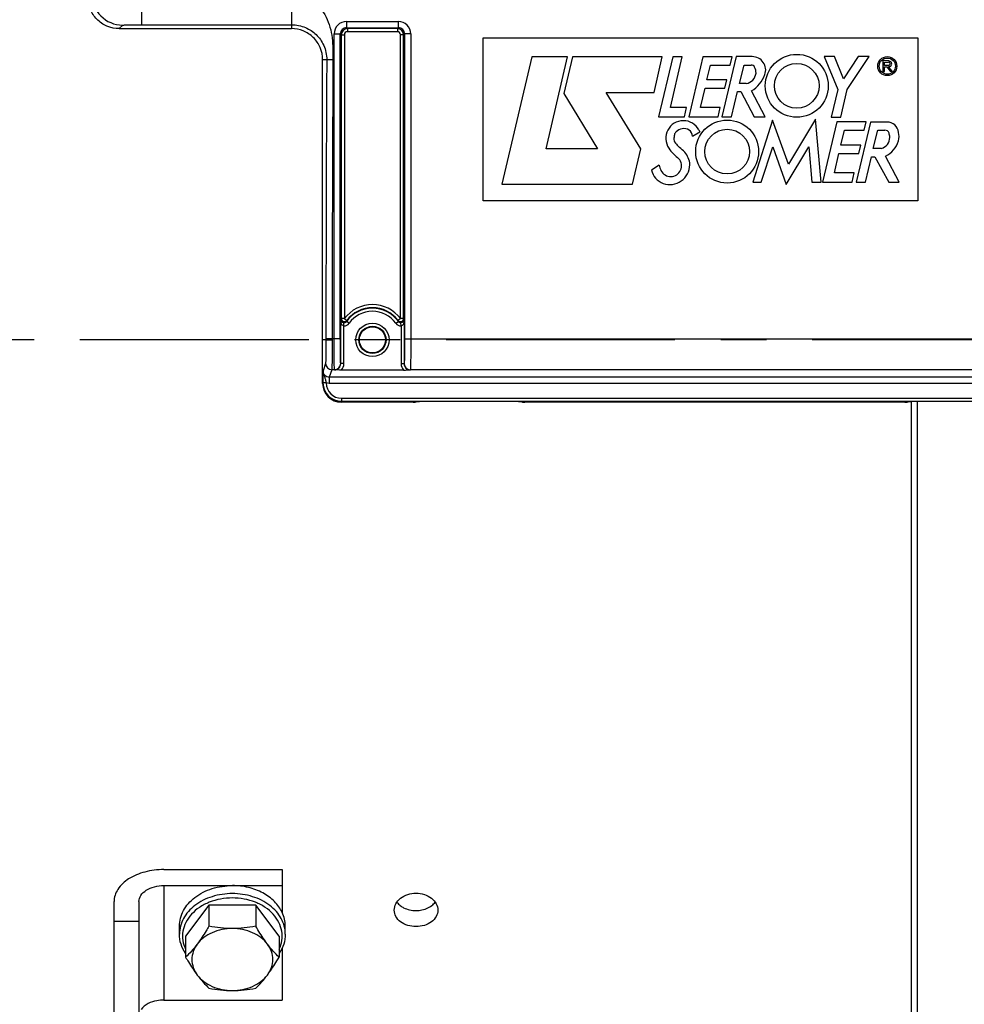
# Model space of a CAD drawing. Units: millimetres. Extents: x 0 to 594, y 0 to 420.
# Drawn here: x 174 to 225, y 243 to 296 of the extents above; entities that cross this region are included whole.
import ezdxf

# ---------------------------------------------------------------- set-up
doc = ezdxf.new("R2010")
doc.units = ezdxf.units.MM
doc.header["$LTSCALE"] = 32.67
doc.linetypes.add('CENTER', pattern=[0.6, 0.375, -0.075, 0.075, -0.075])
doc.layers.get('0').update_dxf_attribs({"linetype": 'CONTINUOUS'})
doc.layers.add('AXE_ASM_REF', color=7, linetype='CONTINUOUS')
doc.styles.get("Standard").update_dxf_attribs({"font": 'txt', "width": 0.85})
doc.dimstyles.new('DIMSTYLE_4', dxfattribs={"dimtxt": 3.5, "dimasz": 3.5, "dimexe": 1.5, "dimexo": 1, "dimgap": 0.875, "dimtad": 1, "dimdec": 4, "dimlfac": 3, "dimtxsty": 'STANDARD', "dimblk": '_FILLED', "dimblk1": '_FILLED', "dimblk2": '_FILLED', "dimcen": 0.09, "dimclrt": 5, "dimadec": 0, "dimazin": 0, "dimtp": 0.0001, "dimtm": 0.0001, "dimtfac": 1, "dimtdec": 4, "dimtofl": 0, "dimtmove": 0, "dimatfit": 3, "dimldrblk": '_FILLED', "dimfxl": 1, "dimtolj": 1, "dimarcsym": 0})

# ---------------------------------------------------------------- blocks, each defined once
blk = doc.blocks.new('_FILLED')
at = {"color": 0, "linetype": 'BYBLOCK'}
blk.add_solid([(0, 0), (-1, 0.214), (-1, -0.214)], dxfattribs=at)
blk = doc.blocks.new('*D13')
at = {"color": 2, "linetype": 'CONTINUOUS'}
for p, q in [((117.433, 347.44), (117.433, 394.721)), ((263.1, 287.059), (263.1, 394.721)), ((117.433, 393.221), (190.267, 393.221)), ((263.1, 393.221), (190.267, 393.221))]:
    blk.add_line(p, q, dxfattribs=at)
at = {"color": 2, "linetype": 'CONTINUOUS', "xscale": 3.5, "yscale": 3.5, "zscale": 3.5, "rotation": 180}
blk.add_blockref('_FILLED', (117.433, 393.221), dxfattribs=at)
at = {"color": 2, "linetype": 'CONTINUOUS', "xscale": 3.5, "yscale": 3.5, "zscale": 3.5}
blk.add_blockref('_FILLED', (263.1, 393.221), dxfattribs=at)
at = {"color": 5, "linetype": 'CONTINUOUS', "insert": (190.267, 397.596), "char_height": 3.5, "width": 8.925, "attachment_point": 2, "line_spacing_factor": 0.9}
blk.add_mtext('437', dxfattribs=at)
blk = doc.blocks.new('*D23')
at = {"color": 2, "linetype": 'CONTINUOUS'}
for p, q in [((263.1, 270.213), (263.1, 223.709)), ((221.933, 229.718), (221.933, 205.946)), ((263.1, 213.965), (263.1, 205.946)), ((221.933, 207.446), (242.517, 207.446)), ((263.1, 207.446), (242.517, 207.446))]:
    blk.add_line(p, q, dxfattribs=at)
at = {"color": 2, "linetype": 'CONTINUOUS', "xscale": 3.5, "yscale": 3.5, "zscale": 3.5, "rotation": 180}
blk.add_blockref('_FILLED', (221.933, 207.446), dxfattribs=at)
at = {"color": 2, "linetype": 'CONTINUOUS', "xscale": 3.5, "yscale": 3.5, "zscale": 3.5}
blk.add_blockref('_FILLED', (263.1, 207.446), dxfattribs=at)
at = {"color": 5, "linetype": 'CONTINUOUS', "insert": (242.517, 211.821), "char_height": 3.5, "width": 14.875, "attachment_point": 2, "line_spacing_factor": 0.9}
blk.add_mtext('123,5', dxfattribs=at)

msp = doc.modelspace()

# ---------------------------------------------------------------- linework, layer by layer
at = {"color": 9, "linetype": 'CONTINUOUS'}
for p, q in [((180.735869, 297.901998), (180.735869, 295.510097)), ((179.545961, 295.302886), (179.736022, 295.492946)), ((188.766705, 295.510097), (188.766707, 295.302886)), ((191.714189, 295.688635), (191.714189, 295.355352)), ((191.714189, 295.688635), (194.485891, 295.688635)), ((191.714265, 295.355352), (194.485811, 295.355352)), ((191.714265, 295.355352), (191.763798, 295.305744)), ((191.763798, 295.305744), (191.763798, 295.139103)), ((194.436281, 295.305744), (191.763798, 295.305744)), ((194.436281, 295.305744), (194.485811, 295.355352)), ((194.436283, 295.305744), (194.436283, 295.139103)), ((194.485891, 295.688635), (194.485891, 295.355352)), ((191.047624, 278.701442), (191.047624, 295.02207)), ((191.047624, 295.02207), (191.380907, 295.02207)), ((191.380907, 278.701442), (191.380907, 295.022062)), ((191.380907, 295.022062), (191.430515, 294.972433)), ((191.430515, 294.972461), (191.597157, 294.972461)), ((191.430515, 294.972433), (191.430516, 279.780021)), ((191.597157, 294.972461), (191.597157, 279.780017)), ((194.436283, 295.139103), (191.763798, 295.139103)), ((194.602924, 279.780017), (194.602924, 294.972461)), ((194.769565, 294.972461), (194.602924, 294.972461)), ((194.769565, 294.972461), (194.819174, 295.022067)), ((194.769565, 279.780017), (194.769565, 294.972461)), ((195.152456, 295.02207), (194.819174, 295.02207)), ((194.819174, 295.022067), (194.819174, 278.701442)), ((195.152456, 295.02207), (195.152456, 278.701442)), ((190.986512, 293.633), (190.433374, 293.636219)), ((191.404333, 277.36593), (191.404333, 279.699552)), ((191.597157, 279.780017), (191.430516, 279.780017)), ((191.570974, 279.384164), (191.573723, 279.550556)), ((191.597157, 279.780017), (191.729762, 279.679096)), ((191.848458, 279.524708), (191.712574, 279.62117)), ((194.351623, 279.524708), (194.487506, 279.62117)), ((194.602924, 279.780017), (194.470319, 279.679096)), ((194.629107, 279.384164), (194.626357, 279.550556)), ((194.795748, 279.699552), (194.795748, 277.365895)), ((191.570974, 277.365821), (191.570974, 279.384164)), ((194.629107, 279.384164), (194.629107, 277.365821)), ((190.610907, 278.636219), (190.433374, 278.636219)), ((190.610936, 278.70145), (190.610907, 278.636219)), ((191.380907, 278.701442), (190.610936, 278.70145)), ((190.944218, 278.701442), (190.94419, 278.619913)), ((194.819174, 278.701442), (228.047574, 278.701442)), ((190.58888, 277.369935), (190.456523, 276.972612)), ((191.404333, 277.36593), (191.402962, 277.369935)), ((191.570974, 277.365821), (191.404333, 277.365821)), ((194.629107, 277.365821), (194.795748, 277.365821)), ((194.797118, 277.369935), (194.795748, 277.365895)), ((190.922166, 277.03707), (190.789408, 276.638443)), ((191.06968, 277.037059), (190.922166, 277.03707)), ((191.071704, 277.032018), (191.06968, 277.037059)), ((195.130401, 277.037059), (195.12869, 277.032032)), ((227.736346, 277.037059), (195.130401, 277.037059)), ((190.447952, 276.347115), (190.433374, 276.303343)), ((190.614818, 276.328889), (190.448217, 276.325267)), ((190.613112, 276.341469), (190.614815, 276.329119)), ((190.789398, 276.638443), (190.789398, 276.305567)), ((232.077349, 276.305567), (190.789398, 276.305567)), ((232.077344, 276.638443), (190.789408, 276.638443)), ((191.447287, 275.346944), (191.432612, 275.302886)), ((191.447287, 275.513382), (231.419461, 275.513382)), ((191.447287, 275.513382), (191.447287, 275.346944)), ((191.447287, 275.346944), (231.419461, 275.346944)), ((222.260889, 275.336291), (222.26089, 230.384444)), ((181.933374, 249.417217), (181.933374, 243.288861))]:
    msp.add_line(p, q, dxfattribs=at)
at = {"color": 7, "linetype": 'CONTINUOUS'}
for p, q in [((179.545961, 295.302886), (188.766707, 295.302886)), ((201.631549, 293.794174), (200.023882, 286.969552)), ((203.551278, 293.794174), (201.631549, 293.794174)), ((202.393806, 288.860818), (203.551278, 293.794174)), ((203.81288, 293.792754), (203.353171, 291.839228)), ((208.61469, 293.792754), (203.81288, 293.792754)), ((208.184372, 291.883906), (208.61469, 293.792754)), ((209.176062, 293.794909), (208.422531, 290.576264)), ((209.054434, 291.072346), (209.686809, 293.794909)), ((209.686809, 293.794909), (209.176062, 293.794909)), ((210.789354, 293.794909), (210.030884, 290.574714)), ((212.35392, 293.794909), (210.789354, 293.794909)), ((212.572339, 293.803342), (211.813948, 290.583938)), ((212.260517, 293.354754), (212.35392, 293.794909)), ((213.434674, 293.803342), (212.572339, 293.803342)), ((217.831372, 293.805212), (217.2924, 293.805212)), ((217.2924, 293.805212), (218.016654, 292.044063)), ((218.314892, 292.615624), (217.831372, 293.805212)), ((219.1018, 293.804686), (218.314892, 292.615624)), ((218.5202, 292.037125), (219.691075, 293.804686)), ((219.691075, 293.804686), (219.1018, 293.804686)), ((190.433374, 278.636219), (190.433374, 293.636227)), ((211.008538, 292.555546), (211.201021, 293.354754)), ((211.201021, 293.354754), (212.260517, 293.354754)), ((212.756861, 292.36485), (212.992971, 293.350391)), ((212.992971, 293.350391), (213.379986, 293.350391)), ((220.749655, 293.581051), (220.433374, 293.598616)), ((220.433374, 293.598616), (220.433374, 293.014376)), ((220.510834, 293.51397), (220.731001, 293.51397)), ((220.510834, 293.338364), (220.510834, 293.51397)), ((220.731001, 293.338364), (220.510834, 293.338364)), ((220.510834, 293.254675), (220.639665, 293.254675)), ((220.510834, 293.014376), (220.510834, 293.254675)), ((220.639665, 293.254675), (220.810694, 293.019469)), ((220.915997, 293.019469), (220.736937, 293.265719)), ((220.433374, 293.014376), (220.510834, 293.014376)), ((220.810694, 293.019469), (220.915997, 293.019469)), ((210.656424, 291.078811), (210.904885, 292.114391)), ((210.904885, 292.114391), (211.965327, 292.114391)), ((212.068034, 292.555546), (211.008538, 292.555546)), ((211.965327, 292.114391), (212.068034, 292.555546)), ((213.105927, 292.36485), (212.756861, 292.36485)), ((203.353171, 291.839228), (205.146528, 288.860818)), ((205.609613, 291.883906), (208.184372, 291.883906)), ((207.474993, 288.866732), (205.609613, 291.883906)), ((212.319544, 290.583938), (212.647006, 291.932158)), ((212.647006, 291.932158), (212.817938, 291.932158)), ((212.817938, 291.932158), (213.534405, 290.582414)), ((214.127368, 290.582414), (213.391287, 291.969109)), ((218.016654, 292.044063), (217.665065, 290.568327)), ((218.170661, 290.568327), (218.5202, 292.037125)), ((209.916769, 291.072346), (209.054434, 291.072346)), ((209.808438, 290.576264), (209.916769, 291.072346)), ((211.719967, 291.078811), (210.656424, 291.078811)), ((211.605539, 290.574714), (211.719967, 291.078811)), ((208.422531, 290.576264), (209.808438, 290.576264)), ((210.030884, 290.574714), (211.605539, 290.574714)), ((211.813948, 290.583938), (212.319544, 290.583938)), ((213.534405, 290.582414), (214.127368, 290.582414)), ((217.665065, 290.568327), (218.170661, 290.568327)), ((214.52211, 290.405332), (213.458566, 287.086345)), ((215.366469, 288.052859), (214.52211, 290.405332)), ((216.828381, 290.45411), (215.366469, 288.052859)), ((217.118948, 287.085031), (216.828381, 290.45411)), ((217.962252, 290.305254), (217.20373, 287.084795)), ((219.526292, 290.305254), (217.962252, 290.305254)), ((219.756309, 290.303466), (218.998678, 287.085031)), ((219.433362, 289.865098), (219.526292, 290.305254)), ((220.642113, 290.303466), (219.756309, 290.303466)), ((210.239606, 289.539896), (210.623046, 289.779632)), ((210.577253, 289.877157), (210.623046, 289.779632)), ((218.181436, 289.06589), (218.373393, 289.865098)), ((218.373393, 289.865098), (219.433362, 289.865098)), ((219.91561, 288.879481), (220.151401, 289.865098)), ((220.151401, 289.865098), (220.538416, 289.865098)), ((213.916436, 287.086345), (214.528785, 288.981422)), ((214.528785, 288.981422), (215.244314, 286.966188)), ((215.244314, 286.966188), (216.467016, 288.97911)), ((216.467016, 288.97911), (216.627173, 287.085031)), ((219.24088, 289.06589), (218.181436, 289.06589)), ((219.138195, 288.624026), (219.24088, 289.06589)), ((205.146528, 288.860818), (202.393806, 288.860818)), ((207.028424, 286.969552), (207.474993, 288.866732)), ((217.829322, 287.588577), (218.07729, 288.624026)), ((218.07729, 288.624026), (219.138195, 288.624026)), ((219.494497, 287.085031), (219.820961, 288.432463)), ((219.820961, 288.432463), (219.992419, 288.432463)), ((220.337872, 288.879481), (219.91561, 288.879481)), ((219.992419, 288.432463), (220.74185, 287.083244)), ((221.302373, 287.083244), (220.562904, 288.473908)), ((208.446131, 287.985106), (208.041665, 287.729759)), ((218.892865, 287.588577), (217.829322, 287.588577)), ((218.777912, 287.084795), (218.892865, 287.588577)), ((200.023882, 286.969552), (207.028424, 286.969552)), ((213.458566, 287.086345), (213.916436, 287.086345)), ((216.627173, 287.085031), (217.118948, 287.085031)), ((217.20373, 287.084795), (218.777912, 287.084795)), ((218.998678, 287.085031), (219.494497, 287.085031)), ((220.74185, 287.083244), (221.302373, 287.083244)), ((190.433374, 276.303343), (190.433374, 278.636219)), ((194.764254, 277.023753), (191.435954, 277.023753)), ((195.275409, 275.302886), (191.432612, 275.302886)), ((195.44205, 275.311468), (195.447443, 275.327657)), ((200.919306, 275.336291), (195.614108, 275.336291)), ((201.091364, 275.311468), (201.085971, 275.327657)), ((221.608742, 275.302886), (201.258005, 275.302886)), ((221.775384, 275.311468), (221.780776, 275.327657)), ((221.933374, 275.327657), (221.933374, 230.717727)), ((181.933374, 250.274267), (188.266707, 250.274267)), ((188.266707, 250.274267), (188.266707, 247.978245)), ((181.933374, 249.417217), (188.266707, 249.417217)), ((179.266707, 226.669552), (179.266707, 248.560166)), ((180.60004, 248.560166), (180.60004, 226.669552)), ((184.349115, 248.370864), (183.098189, 246.711101)), ((186.850966, 248.370864), (184.349115, 248.370864)), ((184.349115, 248.370864), (184.349115, 247.24182)), ((188.101891, 246.711101), (186.850966, 248.370864)), ((186.850966, 248.370864), (186.850966, 247.24182)), ((179.266707, 247.507337), (180.60004, 247.507337)), ((182.766707, 246.818232), (182.766707, 247.246757)), ((188.433374, 246.818232), (188.433374, 247.246757)), ((183.098189, 246.711101), (183.098189, 245.582057)), ((188.101891, 246.711101), (188.101891, 245.582057)), ((188.266707, 246.071546), (188.266707, 243.288861)), ((181.933374, 243.288861), (188.266707, 243.288861))]:
    msp.add_line(p, q, dxfattribs=at)
at = {"color": 4, "linetype": 'CONTINUOUS'}
for p, q in [((199.023882, 286.084795), (199.023882, 294.805212)), ((199.023882, 294.805212), (222.302373, 294.805212)), ((222.302373, 294.805212), (222.302373, 286.084795)), ((222.302373, 286.084795), (199.023882, 286.084795))]:
    msp.add_line(p, q, dxfattribs=at)
at = {"color": 7, "linetype": 'CONTINUOUS'}
for centre, radius in [((215.817056, 292.241686), 1.684936), ((220.664186, 293.296992), 0.509717), ((220.664186, 293.296992), 0.433857), ((215.817056, 292.241686), 1.197347), ((212.090903, 288.720314), 1.684936), ((212.090903, 288.720314), 1.197347), ((193.10004, 278.636219), 0.7)]:
    msp.add_circle(centre, radius, dxfattribs=at)
at = {"color": 9, "linetype": 'CONTINUOUS'}
for radius in [0.895766, 0.729143]:
    msp.add_circle((193.10004, 278.636219), radius, dxfattribs=at)
for centre, radius, start, end in [((179.736632, 297.15997), 1.667026, 180.0209836, 269.9790164), ((191.71424, 295.022019), 0.666616, 90.0043762, 179.9956238), ((191.714063, 295.022196), 0.333156, 89.9652658, 180.023083), ((191.76385, 294.972409), 0.333335, 90.0090075, 179.9959204), ((194.43623, 294.972409), 0.333335, 0.0090368, 89.9912248), ((194.486017, 295.022195), 0.333157, 359.9779215, 90.0352975), ((194.485833, 295.022011), 0.666623, 0.0050081, 89.9949919), ((191.763788, 294.972471), 0.166632, 89.9967, 180.0033), ((194.436291, 294.972469), 0.166633, 359.9972534, 90.0027466), ((2767.191373, 278.878723), 2576.58044, 179.671862335, 180.003942048), ((2782.296947, 278.827347), 2591.352731, 179.672639692, 180.002783819), ((193.10004, 278.636219), 1.88861, 37.2736468, 142.7263532), ((193.10004, 278.636219), 1.701526, 35.3803812, 144.6293488), ((193.10004, 278.636219), 1.721992, 37.2736468, 142.7263532), ((193.10004, 278.636219), 1.534878, 35.3706479, 144.6293521), ((195.167143, 278.519661), 3.943462, 161.3608082, 162.5903164), ((191.57636, 279.717728), 0.333607, 269.0748691, 324.6489153), ((195.41481, 278.554183), 3.852922, 163.0244501, 163.9229721), ((194.623731, 279.71775), 0.333629, 215.3530434, 270.9231723), ((191.033089, 278.519709), 3.943303, 17.4096694, 18.6391788), ((190.922327, 277.370506), 0.333447, 180.0980886, 269.97176), ((191.069619, 277.370403), 0.333344, 270.0105048, 359.9196466), ((195.130462, 277.370403), 0.333344, 180.0803498, 269.9894988), ((191.426373, 276.346741), 0.978421, 179.9781355, 181.2576258), ((191.447811, 276.346798), 0.999855, 181.2339479, 269.9699777), ((191.447792, 276.346582), 0.833199, 181.200308, 269.9652709)]:
    msp.add_arc(centre, radius, start, end, dxfattribs=at)
at = {"color": 7, "linetype": 'CONTINUOUS'}
for centre, radius, start, end in [((213.434674, 293.085597), 0.717745, 340.1301218, 90), ((213.379986, 293.143278), 0.207113, 27.948656, 90), ((213.011082, 292.947552), 0.624724, 357.2367135, 27.948656), ((220.731001, 293.426167), 0.087803, 270, 90), ((220.749655, 293.414331), 0.149155, 265.1084729, 89.9999995), ((213.011082, 292.985323), 0.62768, 278.6908998, 353.7908767), ((212.525063, 293.414331), 1.684936, 300.9372463, 340.1301218), ((209.746523, 289.431071), 0.943286, 28.2349198, 214.2481459), ((220.642113, 289.675787), 0.62768, 6.6683032, 90), ((210.918961, 289.292252), 1.684936, 168.7960045, 177.3037268), ((209.532632, 289.566854), 0.271671, 129.7431895, 168.7960045), ((209.886326, 289.141479), 0.824883, 104.3099422, 129.7431895), ((209.793103, 289.506943), 0.447717, 4.2208899, 104.3099422), ((220.165967, 289.483161), 0.62768, 285.8949647, 360), ((220.538416, 289.635602), 0.229496, 19.1641697, 90), ((220.099782, 289.483161), 0.693864, 0, 19.1641697), ((220.470344, 289.529388), 0.824883, 343.324456, 15.4167873), ((209.439348, 289.361933), 0.203682, 177.3037268, 218.4540911), ((254.175234, 324.887976), 57.329852, 218.4540911, 218.74442827), ((209.746523, 289.237268), 0.365974, 218.7444283, 236.4360106), ((208.827432, 287.852037), 1.296432, 24.073525, 56.4360106), ((219.981614, 289.675787), 1.335069, 295.8107945, 343.324456), ((210.87829, 290.20161), 2.312456, 214.2481459, 233.644007), ((209.886326, 288.35635), 1.487274, 194.45463, 205.8951046), ((209.069596, 287.959853), 0.579388, 205.8951046, 40.9095986), ((209.026135, 288.017964), 1.062349, 250.0969853, 360), ((209.198828, 288.017964), 0.889655, 0, 24.073525), ((208.997651, 287.939293), 0.97868, 192.3626683, 250.0969853), ((191.597285, 279.780335), 0.16677, 180.1080526, 294.1237034), ((191.597029, 279.78027), 0.166816, 294.2128767, 303.7844939), ((194.60305, 279.780269), 0.166815, 236.2108626, 245.7810059), ((194.602795, 279.780335), 0.16677, 245.8702021, 359.8908598), ((194.601616, 271.318392), 8.461626, 89.8452299, 89.9911443)]:
    msp.add_arc(centre, radius, start, end, dxfattribs=at)
at = {"color": 3, "linetype": 'CONTINUOUS'}
for centre, radius, start, end in [((195.209612, 249.133625), 1.000625, 224.7782737, 231.6080112), ((195.659361, 249.131118), 0.997278, 308.6171296, 315.4255909)]:
    msp.add_arc(centre, radius, start, end, dxfattribs=at)
at = {"color": 7, "linetype": 'CONTINUOUS'}
for centre, major_axis, ratio, start_param, end_param in [((191.433526, 276.304258), (0.316478, 0.950207), 0.998477855, -4.390425241, -2.820542303), ((195.275409, 275.31162), (0.166667, 0), 0.052407779, -1.570796327, -0.017453292), ((201.258005, 275.31162), (0.166667, 0), 0.052407779, -3.124139361, -1.570796327), ((221.608742, 275.31162), (0.166667, 0), 0.052407779, -1.570796327, -0.017453292)]:
    msp.add_ellipse(centre, major_axis=major_axis, ratio=ratio, start_param=start_param, end_param=end_param, dxfattribs=at)
for points, knots in [([(179.545961, 295.302886), (179.322088, 295.302886), (178.873541, 295.394008), (178.317442, 295.774222), (177.955158, 296.323036), (177.869666, 296.749071), (177.868148, 296.957898)], [0, 0, 0, 0, 0.258552012, 0.512180841, 0.758818019, 1, 1, 1, 1]), ([(190.433374, 293.636227), (190.433373, 293.857116), (190.343794, 294.300827), (189.96537, 294.855863), (189.411297, 295.218818), (188.978665, 295.302885), (188.766708, 295.302886)], [0, 0, 0, 0, 0.254765285, 0.506009067, 0.75553692, 1, 1, 1, 1]), ([(191.573723, 279.550556), (191.524185, 279.551324), (191.438445, 279.587832), (191.405518, 279.668475), (191.404333, 279.699552)], [0, 0, 0, 0, 0.614355833, 1, 1, 1, 1]), ([(194.769565, 279.780017), (194.765757, 279.780017), (194.717395, 279.780533), (194.669029, 279.779873), (194.624473, 279.779987)], [0, 0, 0, 0, 0.078738974, 1, 1, 1, 1]), ([(194.795748, 279.699552), (194.794565, 279.668517), (194.761686, 279.587875), (194.675936, 279.551325), (194.626357, 279.550556)], [0, 0, 0, 0, 0.385133439, 1, 1, 1, 1]), ([(191.435954, 277.023753), (191.402733, 277.023753), (191.281279, 277.024733), (191.159874, 277.028699), (191.071704, 277.032018)], [0, 0, 0, 0, 0.273526864, 1, 1, 1, 1]), ([(194.764068, 277.023753), (194.797327, 277.023753), (194.918906, 277.024721), (195.040432, 277.028769), (195.12869, 277.032032)], [0, 0, 0, 0, 0.273565175, 1, 1, 1, 1]), ([(195.447443, 275.327657), (195.448903, 275.33204), (195.471831, 275.329259), (195.500946, 275.335857), (195.554768, 275.335295), (195.593029, 275.336291), (195.614108, 275.336291)], [0, 0, 0, 0, 0.082890694, 0.299735316, 0.621812585, 1, 1, 1, 1]), ([(200.919306, 275.336291), (200.940387, 275.336291), (200.978653, 275.335295), (201.032477, 275.335856), (201.06159, 275.32926), (201.084512, 275.332039), (201.085971, 275.327657)], [0, 0, 0, 0, 0.378228278, 0.700338827, 0.917145418, 1, 1, 1, 1]), ([(221.780776, 275.327657), (221.782236, 275.33204), (221.805164, 275.329259), (221.834279, 275.335857), (221.888101, 275.335295), (221.926362, 275.336291), (221.947441, 275.336291)], [0, 0, 0, 0, 0.082890694, 0.299735316, 0.621812585, 1, 1, 1, 1]), ([(181.933374, 250.274267), (181.590441, 250.274267), (180.930034, 250.193967), (180.063196, 249.840351), (179.437912, 249.2897), (179.266707, 248.789049), (179.266707, 248.560166)], [0, 0, 0, 0, 0.2974165, 0.569610112, 0.801495982, 1, 1, 1, 1]), ([(180.60004, 248.560166), (180.60004, 248.674616), (180.685652, 248.924941), (180.998283, 249.200254), (181.431692, 249.377062), (181.761895, 249.417217), (181.933374, 249.417217)], [0, 0, 0, 0, 0.198519517, 0.430389648, 0.702562168, 1, 1, 1, 1]), ([(182.766711, 247.246757), (182.766711, 247.389064), (182.804394, 247.678635), (182.970167, 248.091552), (183.237248, 248.469798), (183.723238, 248.918532), (184.520228, 249.312678), (185.234447, 249.417217), (185.60004, 249.417217)], [0, 0, 0, 0, 0.108525836, 0.219848802, 0.336163605, 0.458694, 0.721191692, 1, 1, 1, 1]), ([(188.267512, 247.978466), (188.217896, 248.084617), (188.095949, 248.291955), (187.772688, 248.672377), (187.231363, 249.06259), (186.453363, 249.351514), (185.887205, 249.417217), (185.60004, 249.417217)], [0, 0, 0, 0, 0.110440098, 0.225250753, 0.46867714, 0.729339277, 1, 1, 1, 1]), ([(194.266759, 248.103794), (194.266754, 248.222015), (194.335161, 248.472287), (194.604084, 248.768988), (194.987752, 248.962425), (195.282754, 249.006737), (195.433375, 249.006737)], [0, 0, 0, 0, 0.218881454, 0.457841971, 0.72113254, 1, 1, 1, 1]), ([(195.433375, 249.006737), (195.583989, 249.006737), (195.878978, 248.962432), (196.262632, 248.768998), (196.531575, 248.472321), (196.599983, 248.222047), (196.599988, 248.103828)], [0, 0, 0, 0, 0.27886153, 0.542141842, 0.781117146, 1, 1, 1, 1]), ([(188.43337, 247.246757), (188.43337, 247.371314), (188.404749, 247.623703), (188.321308, 247.86337), (188.267512, 247.978466)], [0, 0, 0, 0, 0.495049663, 1, 1, 1, 1]), ([(195.433372, 247.2193), (195.282893, 247.2193), (194.98918, 247.261419), (194.605161, 247.447309), (194.33445, 247.738274), (194.266764, 247.986444), (194.266759, 248.103794)], [0, 0, 0, 0, 0.280495637, 0.543713449, 0.781257604, 1, 1, 1, 1]), ([(196.599988, 248.103828), (196.599993, 247.986476), (196.532309, 247.738308), (196.261617, 247.447319), (195.877585, 247.261426), (195.583857, 247.2193), (195.433372, 247.2193)], [0, 0, 0, 0, 0.218741186, 0.456270518, 0.719498459, 1, 1, 1, 1]), ([(183.097583, 245.780197), (182.992739, 245.934266), (182.825662, 246.267816), (182.766707, 246.637283), (182.766707, 246.818232)], [0, 0, 0, 0, 0.507362987, 1, 1, 1, 1]), ([(184.349115, 247.24182), (184.298722, 247.156255), (184.10285, 246.830194), (183.892855, 246.51205), (183.723652, 246.287547)], [0, 0, 0, 0, 0.261026473, 1, 1, 1, 1]), ([(185.60004, 247.117428), (185.412165, 247.117428), (185.040442, 247.080541), (184.517353, 246.916928), (184.064523, 246.65547), (183.821266, 246.417063), (183.723652, 246.287547)], [0, 0, 0, 0, 0.265998558, 0.524729854, 0.770378573, 1, 1, 1, 1]), ([(185.60004, 247.117428), (185.389002, 247.117428), (184.969257, 247.140779), (184.554061, 247.20379), (184.349115, 247.24182)], [0, 0, 0, 0, 0.503092188, 1, 1, 1, 1]), ([(186.850966, 247.24182), (186.64602, 247.20379), (186.230823, 247.140779), (185.811079, 247.117428), (185.60004, 247.117428)], [0, 0, 0, 0, 0.496908334, 1, 1, 1, 1]), ([(187.476429, 246.287547), (187.378815, 246.417063), (187.135557, 246.65547), (186.682728, 246.916928), (186.159638, 247.080541), (185.787916, 247.117428), (185.60004, 247.117428)], [0, 0, 0, 0, 0.229621428, 0.475270146, 0.734001442, 1, 1, 1, 1]), ([(187.476429, 246.287547), (187.422185, 246.359519), (187.199381, 246.668025), (186.998302, 246.991651), (186.850966, 247.24182)], [0, 0, 0, 0, 0.236884333, 1, 1, 1, 1]), ([(188.433374, 246.818232), (188.433374, 246.637284), (188.374419, 246.267818), (188.207343, 245.93427), (188.1025, 245.780201)], [0, 0, 0, 0, 0.49263642, 1, 1, 1, 1]), ([(183.723652, 246.287547), (183.623572, 246.154757), (183.424592, 245.910585), (183.205374, 245.684494), (183.098189, 245.582057)], [0, 0, 0, 0, 0.528639796, 1, 1, 1, 1]), ([(183.723652, 246.287547), (183.632351, 246.166406), (183.485803, 245.901658), (183.407727, 245.457665), (183.485803, 245.013672), (183.632351, 244.748924), (183.723652, 244.627784)], [0, 0, 0, 0, 0.25539033, 0.5, 0.744609669, 1, 1, 1, 1]), ([(187.476429, 244.627784), (187.56773, 244.748924), (187.714277, 245.013672), (187.792354, 245.457665), (187.714277, 245.901658), (187.56773, 246.166406), (187.476429, 246.287547)], [0, 0, 0, 0, 0.25539033, 0.5, 0.744609669, 1, 1, 1, 1]), ([(188.101891, 245.582057), (187.994707, 245.684494), (187.775489, 245.910585), (187.576509, 246.154757), (187.476429, 246.287547)], [0, 0, 0, 0, 0.471360229, 1, 1, 1, 1]), ([(183.098189, 245.582057), (183.148582, 245.496492), (183.344454, 245.170431), (183.554449, 244.852287), (183.723652, 244.627784)], [0, 0, 0, 0, 0.261026473, 1, 1, 1, 1]), ([(187.476429, 244.627784), (187.530672, 244.699756), (187.753476, 245.008262), (187.954555, 245.331888), (188.101891, 245.582057)], [0, 0, 0, 0, 0.236884333, 1, 1, 1, 1]), ([(183.723652, 244.627784), (183.823732, 244.494994), (184.022712, 244.250822), (184.24193, 244.024731), (184.349115, 243.922294)], [0, 0, 0, 0, 0.528639796, 1, 1, 1, 1]), ([(183.723652, 244.627784), (183.821266, 244.498267), (184.064523, 244.25986), (184.517353, 243.998402), (185.040442, 243.834789), (185.412165, 243.797902), (185.60004, 243.797902)], [0, 0, 0, 0, 0.229621427, 0.475270146, 0.734001442, 1, 1, 1, 1]), ([(185.60004, 243.797902), (185.787916, 243.797902), (186.159638, 243.834789), (186.682728, 243.998402), (187.135557, 244.25986), (187.378815, 244.498267), (187.476429, 244.627784)], [0, 0, 0, 0, 0.265998558, 0.524729854, 0.770378573, 1, 1, 1, 1]), ([(186.850966, 243.922294), (186.95815, 244.024731), (187.177369, 244.250822), (187.376348, 244.494994), (187.476429, 244.627784)], [0, 0, 0, 0, 0.471360229, 1, 1, 1, 1]), ([(184.349115, 243.922294), (184.554061, 243.884264), (184.969258, 243.821253), (185.389002, 243.797902), (185.60004, 243.797902)], [0, 0, 0, 0, 0.496908334, 1, 1, 1, 1]), ([(185.60004, 243.797902), (185.811079, 243.797902), (186.230823, 243.821253), (186.64602, 243.884265), (186.850966, 243.922294)], [0, 0, 0, 0, 0.503092188, 1, 1, 1, 1]), ([(181.933374, 243.288861), (181.807257, 243.288861), (181.367445, 243.250424), (180.902968, 243.046912), (180.718695, 242.785247)], [0, 0, 0, 0, 0.282673734, 1, 1, 1, 1])]:
    msp.add_open_spline(points, degree=3, knots=knots, dxfattribs=at)
at = {"color": 9, "linetype": 'CONTINUOUS'}
for points, knots in [([(188.766707, 297.17651), (188.767426, 296.966136), (188.767071, 296.576765), (188.766652, 296.118158), (188.76591, 295.818213), (188.768227, 295.66424), (188.76521, 295.567693), (188.768915, 295.522211), (188.766707, 295.510097)], [0, 0, 0, 0, 0.37873023, 0.701013492, 0.825479241, 0.918916662, 0.977832601, 1, 1, 1, 1]), ([(188.766707, 297.17651), (189.151925, 297.17651), (189.935775, 296.898433), (190.693379, 295.960082), (190.993425, 294.806285), (190.988772, 294.023962), (190.986512, 293.633)], [0, 0, 0, 0, 0.248035104, 0.497577804, 0.74826207, 1, 1, 1, 1]), ([(179.736022, 295.492946), (179.741302, 295.498229), (179.772805, 295.493512), (179.827079, 295.502543), (179.921451, 295.501919), (180.043475, 295.505756), (180.19269, 295.507302), (180.426205, 295.509606), (180.609644, 295.510097), (180.735869, 295.510097)], [0, 0, 0, 0, 0.022400257, 0.081364359, 0.174806776, 0.299241444, 0.450003777, 0.621433806, 1, 1, 1, 1]), ([(188.766705, 295.510097), (189.021406, 295.510097), (189.508164, 295.411753), (190.118695, 295.009468), (190.547198, 294.404041), (190.654721, 293.898262), (190.653197, 293.634931)], [0, 0, 0, 0, 0.260042645, 0.491008232, 0.731141674, 1, 1, 1, 1]), ([(191.570974, 279.384164), (191.537937, 279.385256), (191.463713, 279.438317), (191.417372, 279.558864), (191.404765, 279.652921), (191.404333, 279.699552)], [0, 0, 0, 0, 0.260042077, 0.633129554, 1, 1, 1, 1]), ([(194.795748, 279.699552), (194.79546, 279.668505), (194.787351, 279.553662), (194.720128, 279.387187), (194.629107, 279.384164)], [0, 0, 0, 0, 0.254247154, 1, 1, 1, 1]), ([(190.610907, 278.636219), (190.610772, 278.47822), (190.609509, 278.186246), (190.606175, 277.841897), (190.601083, 277.615947), (190.598664, 277.497217), (190.593054, 277.419952), (190.592608, 277.381129), (190.58888, 277.369935)], [0, 0, 0, 0, 0.374179418, 0.691553825, 0.815252094, 0.909806902, 0.972058741, 1, 1, 1, 1]), ([(190.94419, 278.619913), (190.902115, 278.619949), (190.824354, 278.620797), (190.732188, 278.623289), (190.67285, 278.62702), (190.640833, 278.628995), (190.623616, 278.632743), (190.611807, 278.633695), (190.610907, 278.636219)], [0, 0, 0, 0, 0.377445359, 0.698838517, 0.823024086, 0.916604505, 0.975961276, 1, 1, 1, 1]), ([(190.94419, 278.619913), (190.944055, 278.422436), (190.942786, 278.057488), (190.93947, 277.627136), (190.934354, 277.344626), (190.931982, 277.196346), (190.926279, 277.099484), (190.925951, 277.051297), (190.922165, 277.037071)], [0, 0, 0, 0, 0.374191933, 0.69158569, 0.815294304, 0.909856163, 0.972104242, 1, 1, 1, 1]), ([(191.06968, 277.037059), (191.065691, 277.052056), (191.065509, 277.103091), (191.059506, 277.20575), (191.057158, 277.362978), (191.051937, 277.661452), (191.048729, 278.11315), (191.047625, 278.495554), (191.047624, 278.701442)], [0, 0, 0, 0, 0.027965978, 0.090766038, 0.186185859, 0.310828777, 0.62897958, 1, 1, 1, 1]), ([(191.402962, 277.369935), (191.399044, 277.381748), (191.398719, 277.422877), (191.392829, 277.50479), (191.390424, 277.630692), (191.385234, 277.869407), (191.382006, 278.230811), (191.380908, 278.536729), (191.380907, 278.701442)], [0, 0, 0, 0, 0.028030086, 0.090848259, 0.186272056, 0.31090056, 0.629022558, 1, 1, 1, 1]), ([(194.819174, 278.701442), (194.819173, 278.536729), (194.818075, 278.230811), (194.814847, 277.869407), (194.809657, 277.630692), (194.807251, 277.50479), (194.801361, 277.422877), (194.801037, 277.381748), (194.797118, 277.369935)], [0, 0, 0, 0, 0.370977442, 0.68909944, 0.813727944, 0.909151741, 0.971969914, 1, 1, 1, 1]), ([(195.152456, 278.701442), (195.152455, 278.495554), (195.151351, 278.11315), (195.148143, 277.661452), (195.142923, 277.362978), (195.140575, 277.20575), (195.134572, 277.103091), (195.13439, 277.052056), (195.130401, 277.037059)], [0, 0, 0, 0, 0.37102042, 0.689171223, 0.813814141, 0.909233962, 0.972034022, 1, 1, 1, 1]), ([(191.071699, 277.032031), (191.156726, 277.031991), (191.333862, 277.103659), (191.404357, 277.280897), (191.404333, 277.36593)], [0, 0, 0, 0, 0.499982598, 1, 1, 1, 1]), ([(194.795748, 277.365895), (194.795719, 277.280817), (194.866334, 277.10345), (195.043623, 277.031997), (195.128689, 277.032031)], [0, 0, 0, 0, 0.500033752, 1, 1, 1, 1]), ([(190.456523, 276.972612), (190.455397, 276.935787), (190.449441, 276.727347), (190.448054, 276.518796), (190.447952, 276.347115)], [0, 0, 0, 0, 0.176681652, 1, 1, 1, 1]), ([(190.456527, 276.972546), (190.455995, 276.919722), (190.47237, 276.814295), (190.53301, 276.668062), (190.587524, 276.512167), (190.605582, 276.400334), (190.613112, 276.341469)], [0, 0, 0, 0, 0.242819646, 0.481672786, 0.727220516, 1, 1, 1, 1]), ([(190.789408, 276.638443), (190.704276, 276.638367), (190.526838, 276.709968), (190.456443, 276.887509), (190.456522, 276.972609)], [0, 0, 0, 0, 0.500095875, 1, 1, 1, 1]), ([(190.613112, 276.34147), (190.592255, 276.341492), (190.554259, 276.342499), (190.501422, 276.340989), (190.471677, 276.347614), (190.45005, 276.343108), (190.447956, 276.347115)], [0, 0, 0, 0, 0.378331536, 0.700691978, 0.917994278, 1, 1, 1, 1]), ([(185.60004, 248.988691), (185.234451, 248.988691), (184.520235, 248.884155), (183.723246, 248.490012), (183.237251, 248.041278), (182.970169, 247.66303), (182.804394, 247.250112), (182.766711, 246.96054), (182.766711, 246.818232)], [0, 0, 0, 0, 0.278804888, 0.541304014, 0.663834959, 0.780150298, 0.891473731, 1, 1, 1, 1]), ([(188.43337, 246.818232), (188.43337, 246.96054), (188.395687, 247.250112), (188.229912, 247.66303), (187.962829, 248.041278), (187.476835, 248.490012), (186.679845, 248.884155), (185.965629, 248.988691), (185.60004, 248.988691)], [0, 0, 0, 0, 0.108526276, 0.219849717, 0.336165064, 0.458696019, 0.721195164, 1, 1, 1, 1]), ([(185.60004, 248.753886), (185.181722, 248.753886), (184.55494, 248.64196), (183.83706, 248.26974), (183.403799, 247.90433), (183.094367, 247.466793), (182.929947, 246.980282), (182.924404, 246.475746), (183.025395, 246.155639), (183.097409, 246.005699)], [0, 0, 0, 0, 0.283414275, 0.417974487, 0.544744673, 0.663675186, 0.776654666, 0.887305216, 1, 1, 1, 1]), ([(188.102672, 246.005698), (188.174686, 246.155638), (188.275677, 246.475745), (188.270134, 246.980281), (188.105714, 247.466793), (187.796282, 247.904329), (187.363021, 248.26974), (186.645141, 248.64196), (186.018358, 248.753886), (185.60004, 248.753886)], [0, 0, 0, 0, 0.112694797, 0.223345354, 0.336324837, 0.455255353, 0.582025543, 0.716585763, 1, 1, 1, 1])]:
    msp.add_open_spline(points, degree=3, knots=knots, dxfattribs=at)
for points in [[(180.735869, 295.510097), (183.412815, 295.510097), (186.08976, 295.509183), (188.766705, 295.510097)], [(191.712574, 279.62117), (191.682557, 279.578801), (191.625642, 279.549746), (191.573723, 279.550556)], [(194.487339, 279.621406), (194.481784, 279.64067), (194.476172, 279.65992), (194.470319, 279.679096)], [(194.626357, 279.550556), (194.574353, 279.549746), (194.517367, 279.57894), (194.487339, 279.621407)], [(191.435954, 277.023753), (191.519751, 277.113223), (191.570901, 277.243237), (191.570974, 277.365821)], [(194.629107, 277.365821), (194.629156, 277.243222), (194.680459, 277.113246), (194.764254, 277.023753)], [(190.789398, 276.305567), (190.730663, 276.30557), (190.671446, 276.313694), (190.614775, 276.329128)]]:
    msp.add_open_spline(points, degree=3, dxfattribs=at)
at = {"color": 7, "linetype": 'CONTINUOUS'}
for points in [[(191.689791, 279.641624), (191.704973, 279.651774), (191.718706, 279.664559), (191.729762, 279.679096)], [(194.510278, 279.641631), (194.4951, 279.65178), (194.481371, 279.664563), (194.470319, 279.679096)]]:
    msp.add_open_spline(points, degree=3, dxfattribs=at)
at = {"color": 3, "linetype": 'CONTINUOUS'}
for points in [[(194.409891, 248.534061), (194.436824, 248.496724), (194.466938, 248.461533), (194.499331, 248.42882)], [(196.369761, 248.431193), (196.401222, 248.463192), (196.4305, 248.497539), (196.45676, 248.533928)]]:
    msp.add_open_spline(points, degree=3, dxfattribs=at)
for points, knots in [([(194.588186, 248.349355), (194.643841, 248.305171), (194.896947, 248.143045), (195.205228, 248.076616), (195.433372, 248.076616)], [0, 0, 0, 0, 0.237498333, 1, 1, 1, 1]), ([(195.433372, 248.076616), (195.512129, 248.076616), (195.811324, 248.099048), (196.10881, 248.213485), (196.281775, 248.351911)], [0, 0, 0, 0, 0.262266434, 1, 1, 1, 1])]:
    msp.add_open_spline(points, degree=3, knots=knots, dxfattribs=at)
at = {"layer": 'AXE_ASM_REF', "color": 2, "linetype": 'CENTER'}
msp.add_line((268.10004, 278.636219), (100.366707, 278.636219), dxfattribs=at)

# ---------------------------------------------------------------- dimensions: what is measured, and where the dimension line sits
at = {"color": 2, "linetype": 'CONTINUOUS'}
for base, p1, p2, picture, middle in [((263.10004, 393.221078), (117.433374, 346.440172), (263.10004, 286.0592), '*D13', (190.266704, 393.221078)), ((263.10004, 207.445606), (221.933374, 230.717735), (263.10004, 271.213238), '*D23', (242.981548, 207.445606))]:
    dim = msp.add_linear_dim(base=base, p1=p1, p2=p2, dimstyle='DIMSTYLE_4', dxfattribs=at)
    dim.commit()
    dim.dimension.update_dxf_attribs({"geometry": picture, "text_midpoint": middle, "dimtype": 160})

doc.saveas('drawing.dxf')
